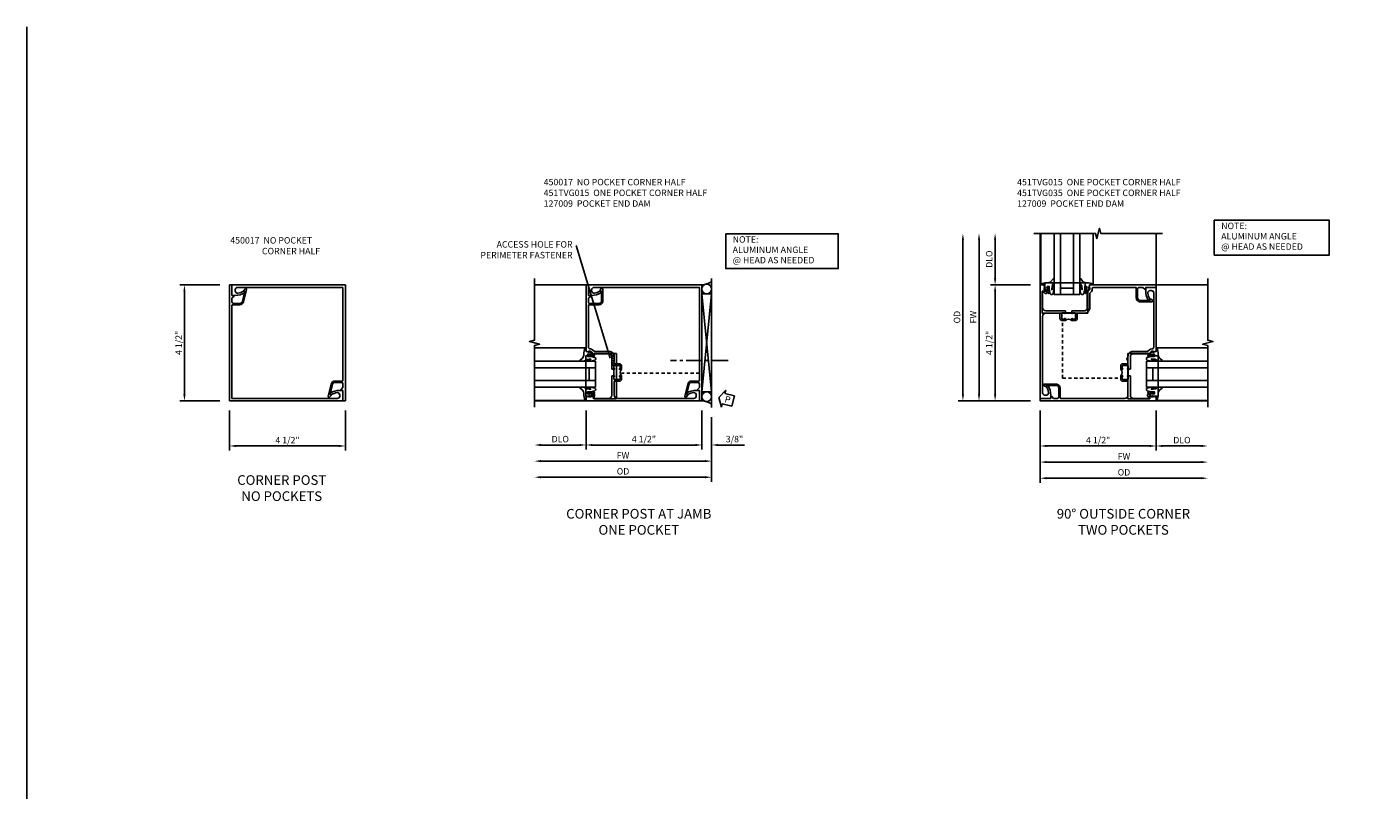
# Model space of a CAD drawing. Extents: x 0 to 95.5, y 0 to 59.2.
# Drawn here: x 0 to 52.3, y 29.6 to 59.2 of the extents above; entities that cross this region are included whole.
import ezdxf

# ---------------------------------------------------------------- set-up
doc = ezdxf.new("R2010")
doc.units = 0
doc.header["$LTSCALE"] = 0.5
doc.header["$MEASUREMENT"] = 0
doc.linetypes.add('CENTER', pattern=[2, 1.25, -0.25, 0.25, -0.25])
doc.linetypes.add('HIDDEN', pattern=[0.375, 0.25, -0.125])
doc.layers.get('0').update_dxf_attribs({"color": 4, "linetype": 'CONTINUOUS'})
for name, color, linetype in [('CENTER', 1, 'CENTER'), ('DIME', 2, 'CONTINUOUS'), ('FORMAT', 7, 'CONTINUOUS'), ('HIDDEN', 3, 'HIDDEN'), ('TEXT', 3, 'CONTINUOUS')]:
    doc.layers.add(name, color=color, linetype=linetype)
doc.styles.get("Standard").update_dxf_attribs({"font": 'arial.ttf'})
doc.dimstyles.new('EXT_ON-OFF', dxfattribs={"dimscale": 2, "dimtxt": 0.125, "dimasz": 0.125, "dimexe": 0.09, "dimexo": 0.1875, "dimgap": 0.05, "dimtad": 3, "dimdec": 5, "dimzin": 3, "dimdsep": 46, "dimlunit": 5, "dimtxsty": 'Standard', "dimcen": 0, "dimse2": 1, "dimazin": 0, "dimtfac": 1, "dimtdec": 4, "dimtofl": 0, "dimtmove": 0, "dimatfit": 0, "dimfxl": 1, "dimfrac": 2, "dimtolj": 1, "dimtzin": 3, "dimarcsym": 0})
doc.dimstyles.new('EXT_ON-ON', dxfattribs={"dimscale": 2, "dimtxt": 0.125, "dimasz": 0.125, "dimexe": 0.09, "dimexo": 0.1875, "dimgap": 0.05, "dimtad": 3, "dimdec": 5, "dimzin": 3, "dimdsep": 46, "dimlunit": 5, "dimtxsty": 'Standard', "dimcen": 0, "dimazin": 0, "dimtfac": 1, "dimtdec": 4, "dimtofl": 0, "dimtmove": 0, "dimatfit": 0, "dimfxl": 1, "dimfrac": 2, "dimtolj": 1, "dimtzin": 3, "dimarcsym": 0})
doc.dimstyles.get("Standard").update_dxf_attribs({"dimtxt": 0.18, "dimasz": 0.18, "dimexe": 0.18, "dimexo": 0.0625, "dimgap": 0.09, "dimtad": 0, "dimtih": 1, "dimtoh": 1, "dimdec": 4, "dimzin": 0, "dimdsep": 46, "dimtxsty": 'Standard', "dimcen": 0.09, "dimadec": 0, "dimazin": 0, "dimtfac": 1, "dimtdec": 4, "dimtofl": 0, "dimtmove": 0, "dimatfit": 3, "dimfxl": 1, "dimtolj": 1, "dimtzin": 0, "dimarcsym": 0})

# ---------------------------------------------------------------- blocks, each defined once
blk = doc.blocks.new('B450017')
for p, q in [((0, 4.5), (0, 0)), ((0.094, 4.5), (0, 4.5)), ((0.094, 4.094), (0.094, 4.5)), ((0.5965, 4.2515), (0.5, 3.857)), ((0.665, 4.3205), (0.5485, 3.8455)), ((0.613, 4.35), (0.5585, 4.295)), ((0.5615, 4.2715), (0.5965, 4.2515)), ((0.172, 4.094), (0.094, 4.094)), ((0.1825, 4.0685), (0.094, 3.98)), ((0.094, 3.842), (0.094, 3.98)), ((0.094, 3.7015), (0.094, 0.094)), ((0.1245, 3.7315), (0.403, 3.7315)), ((0.1565, 3.7815), (0.403, 3.7815)), ((4.406, 0), (0, 0)), ((0.094, 0.094), (4.188, 0.094)), ((3.9085, 0.266), (3.937, 0.2495)), ((4.281, 0.406), (4.406, 0.406)), ((4.281, 0.187), (4.281, 0.2275)), ((4.406, 0), (4.406, 0.406))]:
    blk.add_line(p, q)
for centre, radius, start, end in [((0.569, 4.2845), 0.015, 135, 240), ((0.635, 4.328), 0.031, 346, 135), ((0.1565, 3.844), 0.0625, 182, 270), ((0.125, 3.7005), 0.031, 90.6, 178), ((0.172, 4.079), 0.015, 315, 90), ((0.403, 3.8815), 0.1, 270, 346), ((0.403, 3.8815), 0.15, 270, 346), ((3.921, 0.2875), 0.025, 119, 240), ((4.281, -0.359), 0.765, 90, 119), ((3.9495, 0.271), 0.025, 240, 298), ((4.281, -0.359), 0.687, 99, 118), ((4.188, 0.2275), 0.093, 0, 99), ((4.188, 0.187), 0.093, 270, 0)]:
    blk.add_arc(centre, radius, start, end)
blk = doc.blocks.new('*D6')
at = {"layer": 'DIME', "color": 0, "lineweight": -2, "transparency": 16777216}
for p, q in [((0, -0.375), (0, -1.93)), ((4.5, -0.375), (4.5, -1.93)), ((0.25, -1.75), (4.25, -1.75))]:
    blk.add_line(p, q, dxfattribs=at)
at = {"layer": 'DIME', "color": 0, "transparency": 16777216}
for points in [[(0.25, -1.708), (0.25, -1.792), (0, -1.75)], [(4.25, -1.708), (4.25, -1.792), (4.5, -1.75)]]:
    blk.add_solid(points, dxfattribs=at)
at = {"layer": 'DIME', "color": 0, "transparency": 16777216, "insert": (2.25, -1.525), "char_height": 0.25, "attachment_point": 5}
blk.add_mtext('\\A1;4 1/2"', dxfattribs=at)
blk = doc.blocks.new('*D7')
at = {"layer": 'DIME', "color": 0, "lineweight": -2, "transparency": 16777216}
for p, q in [((-0.375, 4.5), (-1.93, 4.5)), ((-1.75, 4.25), (-1.75, 0.25)), ((-0.375, 0), (-1.93, 0))]:
    blk.add_line(p, q, dxfattribs=at)
at = {"layer": 'DIME', "color": 0, "transparency": 16777216}
for points in [[(-1.792, 4.25), (-1.708, 4.25), (-1.75, 4.5)], [(-1.792, 0.25), (-1.708, 0.25), (-1.75, 0)]]:
    blk.add_solid(points, dxfattribs=at)
at = {"layer": 'DIME', "color": 0, "transparency": 16777216, "insert": (-1.975, 2.25), "char_height": 0.25, "attachment_point": 5, "rotation": 90}
blk.add_mtext('\\A1;4 1/2"', dxfattribs=at)
blk = doc.blocks.new('B450CG017')
for p, q in [((0, 4.5), (0, 0)), ((0.094, 4.5), (0, 4.5)), ((0.094, 4.094), (0.094, 4.5)), ((0.597, 4.251), (0.5, 3.857)), ((0.665, 4.32), (0.549, 3.845)), ((0.613, 4.35), (0.559, 4.295)), ((0.562, 4.271), (0.597, 4.251)), ((0.172, 4.094), (0.094, 4.094)), ((0.183, 4.069), (0.094, 3.98)), ((0.094, 3.842), (0.094, 3.98)), ((0.125, 3.731), (0.403, 3.731)), ((0.157, 3.781), (0.403, 3.781)), ((4.406, 0), (0, 0)), ((3.909, 0.266), (3.937, 0.249)), ((4.281, 0.406), (4.406, 0.406)), ((4.406, 0), (4.406, 0.406))]:
    blk.add_line(p, q)
blk.add_lwpolyline([(4.173, 0.319, -0.461006), (4.281, 0.228), (4.281, 0.187, -0.414214), (4.188, 0.094), (0.094, 0.094), (0.094, 3.701)], format="xyb")
for centre, radius, start, end in [((0.569, 4.284), 0.015, 135, 240), ((0.635, 4.328), 0.031, 346, 135), ((0.157, 3.844), 0.0625, 182, 270), ((0.125, 3.7), 0.031, 90.6, 178), ((0.172, 4.079), 0.015, 315, 90), ((0.403, 3.881), 0.1, 270, 346), ((0.403, 3.881), 0.15, 270, 346), ((3.921, 0.287), 0.025, 119, 240), ((4.281, -0.359), 0.765, 90, 119), ((3.95, 0.271), 0.025, 240, 298), ((4.281, -0.359), 0.687, 99, 118)]:
    blk.add_arc(centre, radius, start, end)
blk = doc.blocks.new('B127009')
blk.add_lwpolyline([(1.295, -0.106), (1.295, 0.752), (1.195, 0.752), (1.195, 1.082), (-0.369, 1.082), (-0.369, 0.752), (-0.469, 0.752), (-0.469, -0.106)], close=True)
blk = doc.blocks.new('B451TVG015')
blk.add_line((-0.08, 0.438), (-0.08, 0.688))
for points in [[(0.669, 1.226, 0.414214), (0.708, 1.188), (0.909, 1.188, 0.414214), (0.929, 1.208), (0.929, 1.237, 0.414214), (0.909, 1.257), (0.897, 1.257), (0.897, 1.228), (0.859, 1.228), (0.757, 1.25, -0.354119), (0.741, 1.27), (0.741, 1.312), (0.808, 1.379, -0.198912), (0.826, 1.386), (0.897, 1.386), (0.897, 1.357), (1, 1.393), (1, 3.962), (0.906, 3.962), (0.906, 3.556), (0.828, 3.556, 0.668179), (0.818, 3.53), (0.906, 3.442), (0.906, 3.303, -0.414214), (0.846, 3.243), (0.497, 3.243, -0.414214), (0.397, 3.343), (0.397, 3.713), (0.439, 3.737, 0.414205), (0.444, 3.757), (0.406, 3.823, 0.767454), (0.347, 3.807), (0.347, 3.343, 0.414214), (0.497, 3.193), (0.886, 3.193, -0.414214), (0.906, 3.173), (0.906, 1.549, -0.441295), (0.83, 1.48, 0.222933), (0.746, 1.449), (0.684, 1.388, -0.19902), (0.67, 1.382), (0.1, 1.382, 0.414214), (-0.094, 1.188), (-0.094, 0.919, -0.414214), (-0.114, 0.899), (-0.305, 0.899, 0.414214), (-0.375, 0.829), (-0.375, 0.688), (-0.31, 0.688, 1), (-0.31, 0.719), (-0.31, 0.719, -0.414214), (-0.325, 0.734), (-0.325, 0.809, -0.414214), (-0.305, 0.829), (-0.1, 0.829, -0.414214), (-0.08, 0.809), (-0.08, 0.734, -0.414214), (-0.095, 0.719), (-0.096, 0.719, 1), (-0.096, 0.688), (-0.01, 0.688), (0, 0.698), (0, 1.188, -0.414214), (0.1, 1.288), (0.671, 1.288, -0.414214), (0.691, 1.268), (0.691, 1.226)], [(0.826, -0.386, -0.198912), (0.808, -0.379), (0.741, -0.312), (0.741, -0.27, -0.354119), (0.757, -0.25), (0.859, -0.228), (0.897, -0.228), (0.897, -0.257), (0.909, -0.257, 0.414214), (0.929, -0.237), (0.929, -0.208, 0.414214), (0.909, -0.188), (0.708, -0.188, 0.414214), (0.669, -0.226), (0.691, -0.226), (0.691, -0.288), (0.669, -0.288), (0.669, -0.343, 0.198902), (0.677, -0.36), (0.718, -0.401, -0.668164), (0.7, -0.444), (0.125, -0.444, -0.414214), (0, -0.319), (0, 0.428), (-0.01, 0.438), (-0.096, 0.438, 1), (-0.096, 0.407), (-0.095, 0.407, -0.414214), (-0.08, 0.392), (-0.08, 0.317, -0.414214), (-0.1, 0.297), (-0.305, 0.297, -0.414214), (-0.325, 0.317), (-0.325, 0.392, -0.414214), (-0.31, 0.407), (-0.31, 0.407, 1), (-0.31, 0.438), (-0.375, 0.438), (-0.375, 0.297, 0.414214), (-0.305, 0.227), (-0.114, 0.227, -0.414214), (-0.094, 0.207), (-0.094, -0.319, -0.414214), (-0.219, -0.444), (-3.188, -0.444, -0.414214), (-3.281, -0.351), (-3.281, -0.31, -0.461047), (-3.173, -0.218, -0.081962), (-2.961, -0.289, 0.257773), (-2.937, -0.288), (-2.909, -0.272, 0.582172), (-2.909, -0.229, 0.127679), (-3.281, -0.132), (-3.406, -0.132), (-3.406, -0.538), (1, -0.538), (1, -0.393), (0.897, -0.357), (0.897, -0.386)]]:
    blk.add_lwpolyline(points, format="xyb", close=True)
blk.add_arc((-0.506, 0.563), 0.181, 316.3972, 43.6028)
blk = doc.blocks.new('*D135')
at = {"layer": 'DIME', "color": 0, "lineweight": -2, "transparency": 16777216}
for p, q in [((3.875, -1.167), (3.875, -3.055)), ((3.625, -2.875), (-2.75, -2.875))]:
    blk.add_line(p, q, dxfattribs=at)
at = {"layer": 'DIME', "color": 0, "transparency": 16777216}
for points in [[(-2.75, -2.833), (-2.75, -2.917), (-3, -2.875)], [(3.625, -2.833), (3.625, -2.917), (3.875, -2.875)]]:
    blk.add_solid(points, dxfattribs=at)
at = {"layer": 'DIME', "color": 0, "transparency": 16777216, "insert": (0.438, -2.65), "char_height": 0.25, "attachment_point": 5}
blk.add_mtext('\\A1;FW', dxfattribs=at)
blk = doc.blocks.new('*D136')
at = {"layer": 'DIME', "color": 0, "lineweight": -2, "transparency": 16777216}
for p, q in [((3.875, -1.167), (3.875, -3.68)), ((3.625, -3.5), (-2.75, -3.5))]:
    blk.add_line(p, q, dxfattribs=at)
at = {"layer": 'DIME', "color": 0, "transparency": 16777216}
for points in [[(-2.75, -3.458), (-2.75, -3.542), (-3, -3.5)], [(3.625, -3.458), (3.625, -3.542), (3.875, -3.5)]]:
    blk.add_solid(points, dxfattribs=at)
at = {"layer": 'DIME', "color": 0, "transparency": 16777216, "insert": (0.438, -3.271), "char_height": 0.25, "attachment_point": 5}
blk.add_mtext('\\A1;OD', dxfattribs=at)
blk = doc.blocks.new('*D137')
at = {"layer": 'DIME', "color": 0, "lineweight": -2, "transparency": 16777216}
for p, q in [((3.5, -0.913), (3.5, -2.43)), ((3.875, -1.167), (3.875, -2.43)), ((3.25, -2.25), (3, -2.25)), ((4.125, -2.25), (5.153, -2.25))]:
    blk.add_line(p, q, dxfattribs=at)
at = {"layer": 'DIME', "color": 0, "transparency": 16777216}
for points in [[(3.25, -2.208), (3.25, -2.292), (3.5, -2.25)], [(4.125, -2.208), (4.125, -2.292), (3.875, -2.25)]]:
    blk.add_solid(points, dxfattribs=at)
at = {"layer": 'DIME', "color": 0, "transparency": 16777216, "insert": (4.764, -2.021), "char_height": 0.25, "attachment_point": 5}
blk.add_mtext('\\A1;3/8"', dxfattribs=at)
blk = doc.blocks.new('*D138')
at = {"layer": 'DIME', "color": 0, "lineweight": -2, "transparency": 16777216}
for p, q in [((-1, -0.913), (-1, -2.43)), ((3.5, -0.913), (3.5, -2.43)), ((3.25, -2.25), (-0.75, -2.25))]:
    blk.add_line(p, q, dxfattribs=at)
at = {"layer": 'DIME', "color": 0, "transparency": 16777216}
for points in [[(-0.75, -2.208), (-0.75, -2.292), (-1, -2.25)], [(3.25, -2.208), (3.25, -2.292), (3.5, -2.25)]]:
    blk.add_solid(points, dxfattribs=at)
at = {"layer": 'DIME', "color": 0, "transparency": 16777216, "insert": (1.25, -2.021), "char_height": 0.25, "attachment_point": 5}
blk.add_mtext('\\A1;4 1/2"', dxfattribs=at)
blk = doc.blocks.new('*D139')
at = {"layer": 'DIME', "color": 0, "lineweight": -2, "transparency": 16777216}
for p, q in [((-1, -0.913), (-1, -2.43)), ((-1.25, -2.25), (-2.75, -2.25))]:
    blk.add_line(p, q, dxfattribs=at)
at = {"layer": 'DIME', "color": 0, "transparency": 16777216}
for points in [[(-2.75, -2.208), (-2.75, -2.292), (-3, -2.25)], [(-1.25, -2.208), (-1.25, -2.292), (-1, -2.25)]]:
    blk.add_solid(points, dxfattribs=at)
at = {"layer": 'DIME', "color": 0, "transparency": 16777216, "insert": (-2, -2.021), "char_height": 0.25, "attachment_point": 5}
blk.add_mtext('\\A1;DLO', dxfattribs=at)
blk = doc.blocks.new('PSEAL2')
at = {"layer": 'TEXT', "color": 7}
for p, q in [((0.196, 0.338), (0, 0)), ((0.196, -0.338), (0, 0)), ((0.196, 0.21), (0.196, 0.338)), ((0.575, 0.21), (0.196, 0.21)), ((0.575, 0.21), (0.575, -0.21)), ((0.196, -0.21), (0.196, -0.338)), ((0.575, -0.21), (0.196, -0.21))]:
    blk.add_line(p, q, dxfattribs=at)
at = {"layer": 'TEXT', "color": 3}
blk.add_text('P', height=0.25, dxfattribs=at).set_placement((0.247, -0.116))
blk = doc.blocks.new('B027074-M')
blk.add_lwpolyline([(0.062, 0.144), (0.035, 0.149), (0.069, 0.257), (0.13, 0.261), (0.205, 0.259), (0.195, 0.29, 0.12571), (-0.037, 0.341, -0.226084), (-0.19, 0.391), (-0.286, 0.502, 0.644976), (-0.312, 0.49), (-0.31, 0.361, 0.151869), (-0.294, 0.316), (-0.255, 0.257, -0.029345), (-0.238, 0.205), (-0.221, 0.083, -0.653812), (-0.241, 0.076), (-0.285, 0.241, 0.888636), (-0.31, 0.239), (-0.31, 0.105, 0.064205), (-0.268, -0.084, 0.689636), (-0.165, -0.084, 0.070356), (-0.124, 0.105), (-0.124, 0.201), (-0.051, 0.201), (-0.029, 0.147), (-0.068, 0.142), (-0.034, 0.106), (-0.065, 0.084), (-0.004, 0.03), (0.052, 0.096), (0.027, 0.106)], format="xyb", close=True)
blk = doc.blocks.new('S451GT1000')
for p, q in [((-1.518, -1), (-1.518, -3)), ((-1, -0.625), (-1, -3)), ((0, -0.625), (-1, -0.625)), ((-0.75, -0.625), (-0.75, -3)), ((-0.25, -0.875), (-0.75, -0.875)), ((-0.25, -0.625), (-0.25, -3)), ((0, -0.625), (0, -3)), ((0.517, -1), (0.517, -3))]:
    blk.add_line(p, q)
at = {"rotation": 180}
blk.add_blockref('B027074-M', (-1.312, -0.742), dxfattribs=at)
at = {"xscale": -1, "rotation": 180}
blk.add_blockref('B027074-M', (0.312, -0.742), dxfattribs=at)
blk = doc.blocks.new('*D142')
at = {"layer": 'DIME', "color": 0, "lineweight": -2, "transparency": 16777216}
for p, q in [((-0.538, -3.875), (-0.538, -6.055)), ((-0.288, -5.875), (5.715, -5.875))]:
    blk.add_line(p, q, dxfattribs=at)
at = {"layer": 'DIME', "color": 0, "transparency": 16777216}
for points in [[(-0.288, -5.833), (-0.288, -5.917), (-0.538, -5.875)], [(5.715, -5.833), (5.715, -5.917), (5.965, -5.875)]]:
    blk.add_solid(points, dxfattribs=at)
at = {"layer": 'DIME', "color": 0, "transparency": 16777216, "insert": (2.714, -5.65), "char_height": 0.25, "attachment_point": 5}
blk.add_mtext('\\A1;FW', dxfattribs=at)
blk = doc.blocks.new('*D143')
at = {"layer": 'DIME', "color": 0, "lineweight": -2, "transparency": 16777216}
for p, q in [((-0.538, -3.875), (-0.538, -5.43)), ((3.962, -3.875), (3.962, -5.43)), ((-0.288, -5.25), (3.712, -5.25))]:
    blk.add_line(p, q, dxfattribs=at)
at = {"layer": 'DIME', "color": 0, "transparency": 16777216}
for points in [[(-0.288, -5.208), (-0.288, -5.292), (-0.538, -5.25)], [(3.712, -5.208), (3.712, -5.292), (3.962, -5.25)]]:
    blk.add_solid(points, dxfattribs=at)
at = {"layer": 'DIME', "color": 0, "transparency": 16777216, "insert": (1.712, -5.021), "char_height": 0.25, "attachment_point": 5}
blk.add_mtext('\\A1;4 1/2"', dxfattribs=at)
blk = doc.blocks.new('*D144')
at = {"layer": 'DIME', "color": 0, "lineweight": -2, "transparency": 16777216}
for p, q in [((-2.915, -3.25), (-2.915, 2.75)), ((-0.913, -3.5), (-3.095, -3.5))]:
    blk.add_line(p, q, dxfattribs=at)
at = {"layer": 'DIME', "color": 0, "transparency": 16777216}
for points in [[(-2.956, 2.75), (-2.873, 2.75), (-2.915, 3)], [(-2.956, -3.25), (-2.873, -3.25), (-2.915, -3.5)]]:
    blk.add_solid(points, dxfattribs=at)
at = {"layer": 'DIME', "color": 0, "transparency": 16777216, "insert": (-3.14, -0.25), "char_height": 0.25, "attachment_point": 5, "rotation": 90}
blk.add_mtext('\\A1;FW', dxfattribs=at)
blk = doc.blocks.new('*D145')
at = {"layer": 'DIME', "color": 0, "lineweight": -2, "transparency": 16777216}
for p, q in [((-2.29, 1.25), (-2.29, 2.75)), ((-0.913, 1), (-2.47, 1))]:
    blk.add_line(p, q, dxfattribs=at)
at = {"layer": 'DIME', "color": 0, "transparency": 16777216}
for points in [[(-2.331, 2.75), (-2.248, 2.75), (-2.29, 3)], [(-2.331, 1.25), (-2.248, 1.25), (-2.29, 1)]]:
    blk.add_solid(points, dxfattribs=at)
at = {"layer": 'DIME', "color": 0, "transparency": 16777216, "insert": (-2.519, 2), "char_height": 0.25, "attachment_point": 5, "rotation": 90}
blk.add_mtext('\\A1;DLO', dxfattribs=at)
blk = doc.blocks.new('*D146')
at = {"layer": 'DIME', "color": 0, "lineweight": -2, "transparency": 16777216}
for p, q in [((-0.913, 1), (-2.47, 1)), ((-2.29, -3.25), (-2.29, 0.75)), ((-0.913, -3.5), (-2.47, -3.5))]:
    blk.add_line(p, q, dxfattribs=at)
at = {"layer": 'DIME', "color": 0, "transparency": 16777216}
for points in [[(-2.331, 0.75), (-2.248, 0.75), (-2.29, 1)], [(-2.331, -3.25), (-2.248, -3.25), (-2.29, -3.5)]]:
    blk.add_solid(points, dxfattribs=at)
at = {"layer": 'DIME', "color": 0, "transparency": 16777216, "insert": (-2.519, -1.25), "char_height": 0.25, "attachment_point": 5, "rotation": 90}
blk.add_mtext('\\A1;4 1/2"', dxfattribs=at)
blk = doc.blocks.new('*D147')
at = {"layer": 'DIME', "color": 0, "lineweight": -2, "transparency": 16777216}
for p, q in [((3.962, -3.875), (3.962, -5.43)), ((4.212, -5.25), (5.715, -5.25))]:
    blk.add_line(p, q, dxfattribs=at)
at = {"layer": 'DIME', "color": 0, "transparency": 16777216}
for points in [[(4.212, -5.208), (4.212, -5.292), (3.962, -5.25)], [(5.715, -5.208), (5.715, -5.292), (5.965, -5.25)]]:
    blk.add_solid(points, dxfattribs=at)
at = {"layer": 'DIME', "color": 0, "transparency": 16777216, "insert": (4.964, -5.021), "char_height": 0.25, "attachment_point": 5}
blk.add_mtext('\\A1;DLO', dxfattribs=at)
blk = doc.blocks.new('B451TVG035')
blk.add_line((-0.08, 0.438), (-0.08, 0.688))
for points in [[(-0.305, 0.899, 0.414214), (-0.375, 0.829), (-0.375, 0.688), (-0.31, 0.688, 1), (-0.31, 0.719), (-0.31, 0.719, -0.414214), (-0.325, 0.734), (-0.325, 0.809, -0.414214), (-0.305, 0.829), (-0.1, 0.829, -0.414214), (-0.08, 0.809), (-0.08, 0.734, -0.414214), (-0.095, 0.719), (-0.096, 0.719, 1), (-0.096, 0.688), (-0.01, 0.688), (0, 0.698), (0, 1.188, -0.414214), (0.1, 1.288), (0.671, 1.288, -0.414214), (0.691, 1.268), (0.691, 1.226), (0.669, 1.226, 0.414214), (0.708, 1.188), (0.909, 1.188, 0.414214), (0.929, 1.208), (0.929, 1.237, 0.414214), (0.909, 1.257), (0.897, 1.257), (0.897, 1.228), (0.859, 1.228), (0.757, 1.25, -0.354119), (0.741, 1.27), (0.741, 1.312), (0.808, 1.379, -0.198912), (0.826, 1.386), (0.897, 1.386), (0.897, 1.357), (1, 1.393), (1, 3.868), (0.594, 3.868), (0.594, 3.743, 0.127679), (0.691, 3.371, 0.582172), (0.734, 3.371), (0.75, 3.399, 0.257773), (0.751, 3.423, -0.081962), (0.68, 3.635, -0.461047), (0.772, 3.743), (0.813, 3.743, -0.414214), (0.906, 3.65), (0.906, 1.549, -0.441295), (0.83, 1.48, 0.222933), (0.746, 1.449), (0.684, 1.388, -0.19902), (0.67, 1.382), (0.1, 1.382, 0.414214), (-0.094, 1.188), (-0.094, 1.132, 1), (-0.094, 1.042), (-0.094, 0.919, -0.414214), (-0.114, 0.899)], [(0.808, -0.379), (0.741, -0.312), (0.741, -0.27, -0.354119), (0.757, -0.25), (0.859, -0.228), (0.897, -0.228), (0.897, -0.257), (0.909, -0.257, 0.414214), (0.929, -0.237), (0.929, -0.208, 0.414214), (0.909, -0.188), (0.708, -0.188, 0.414214), (0.669, -0.226), (0.691, -0.226), (0.691, -0.288), (0.669, -0.288), (0.669, -0.343, 0.198902), (0.677, -0.36), (0.718, -0.401, -0.668164), (0.7, -0.444), (0.125, -0.444, -0.414214), (0, -0.319), (0, 0.428), (-0.01, 0.438), (-0.096, 0.438, 1), (-0.096, 0.407), (-0.095, 0.407, -0.414214), (-0.08, 0.392), (-0.08, 0.317, -0.414214), (-0.1, 0.297), (-0.305, 0.297, -0.414214), (-0.325, 0.317), (-0.325, 0.392, -0.414214), (-0.31, 0.407), (-0.31, 0.407, 1), (-0.31, 0.438), (-0.375, 0.438), (-0.375, 0.297, 0.414214), (-0.305, 0.227), (-0.114, 0.227, -0.414214), (-0.094, 0.207), (-0.094, -0.319, -0.414214), (-0.219, -0.444), (-2.711, -0.444, -0.414214), (-2.731, -0.424), (-2.731, -0.035, 0.414214), (-2.881, 0.115), (-3.345, 0.115, 0.767454), (-3.361, 0.056), (-3.295, 0.018, 0.414205), (-3.275, 0.023), (-3.251, 0.065), (-2.881, 0.065, -0.414214), (-2.781, -0.035), (-2.781, -0.384, -0.414214), (-2.841, -0.444), (-2.98, -0.444), (-3.068, -0.356, 0.668179), (-3.094, -0.366), (-3.094, -0.444), (-3.5, -0.444), (-3.5, -0.538), (1, -0.538), (1, -0.393), (0.897, -0.357), (0.897, -0.386), (0.826, -0.386, -0.198912)]]:
    blk.add_lwpolyline(points, format="xyb", close=True)
blk.add_arc((-0.506, 0.563), 0.181, 316.3972, 43.6028)
blk = doc.blocks.new('*D148')
at = {"layer": 'DIME', "color": 0, "lineweight": -2, "transparency": 16777216}
for p, q in [((-0.538, -3.875), (-0.538, -6.68)), ((-0.288, -6.5), (5.715, -6.5))]:
    blk.add_line(p, q, dxfattribs=at)
at = {"layer": 'DIME', "color": 0, "transparency": 16777216}
for points in [[(-0.288, -6.458), (-0.288, -6.542), (-0.538, -6.5)], [(5.715, -6.458), (5.715, -6.542), (5.965, -6.5)]]:
    blk.add_solid(points, dxfattribs=at)
at = {"layer": 'DIME', "color": 0, "transparency": 16777216, "insert": (2.714, -6.271), "char_height": 0.25, "attachment_point": 5}
blk.add_mtext('\\A1;OD', dxfattribs=at)
blk = doc.blocks.new('*D149')
at = {"layer": 'DIME', "color": 0, "lineweight": -2, "transparency": 16777216}
for p, q in [((-3.54, -3.25), (-3.54, 2.75)), ((-0.913, -3.5), (-3.72, -3.5))]:
    blk.add_line(p, q, dxfattribs=at)
at = {"layer": 'DIME', "color": 0, "transparency": 16777216}
for points in [[(-3.581, 2.75), (-3.498, 2.75), (-3.54, 3)], [(-3.581, -3.25), (-3.498, -3.25), (-3.54, -3.5)]]:
    blk.add_solid(points, dxfattribs=at)
at = {"layer": 'DIME', "color": 0, "transparency": 16777216, "insert": (-3.769, -0.25), "char_height": 0.25, "attachment_point": 5, "rotation": 90}
blk.add_mtext('\\A1;OD', dxfattribs=at)
blk = doc.blocks.new('S450CC01KCADS')
blk.add_blockref('B450017', (0, 0))
at = {"rotation": 180}
blk.add_blockref('B450017', (4.5, 4.5), dxfattribs=at)
at = {"layer": 'DIME'}
dim = blk.add_linear_dim(base=(-1.75, 0), p1=(0, 4.5), p2=(0, 0), angle=90, dimstyle='EXT_ON-ON', override={"dimpost": '"'}, dxfattribs=at)
dim.commit()
dim.dimension.update_dxf_attribs({"geometry": '*D7', "text_midpoint": (-1.975, 2.25)})
dim = blk.add_linear_dim(base=(4.49992, -1.75), p1=(-0.00002, 0), p2=(4.49992, 0), dimstyle='EXT_ON-ON', override={"dimpost": '"'}, dxfattribs=at)
dim.commit()
dim.dimension.update_dxf_attribs({"geometry": '*D6', "text_midpoint": (2.24995, -1.525)})
blk = doc.blocks.new('S451TFC31KCADS')
h = blk.add_hatch()
h.set_pattern_fill('ANSI31', color=256, scale=0.5, style=0)
h.set_pattern_definition([(315, (4e-05, 2e-14), (-0.0441942, -0.0441942), [])])
h.paths.add_polyline_path([(0.094, 0.919, 0.414213562), (0.114, 0.899), (0.305, 0.899, -0.351575836), (0.373336, 0.844173), (0, 0.844173), (0, 1.188, 0.082071273), (-0.005317, 1.220173), (0.091314, 1.220173, -0.041675963), (0.094, 1.188)])
for p, q in [((3.875, -0.792387), (3.875, 4.207613)), ((3.875, -0.792387), (3.875, 4.207613)), ((-0.99996, 3.962), (-2.99997, 3.962)), ((3.875, 3.618638), (3.5, -0.184113)), ((3.5, 3.618638), (3.875, -0.184113)), ((3.875, 3.618638), (3.5, 3.618638)), ((0.091314, 1.220173), (-0.005317, 1.220173)), ((0.373336, 0.844173), (0, 0.844173)), ((3.875, -0.184113), (3.5, -0.184113)), ((-0.99996, -0.538), (-2.99997, -0.538))]:
    blk.add_line(p, q)
blk.add_lwpolyline([(-2.99997, 4.212), (-2.99997, 1.81201), (-3.19995, 1.76199), (-2.79997, 1.66201), (-2.99997, 1.61201), (-2.99997, -0.788)])
for centre in [(3.6875, 3.801497), (3.6875, -0.377497)]:
    blk.add_circle(centre, 0.1875)
for centre, start, end in [((3.470301, 4.638593), 272.5133819, 306.69587), ((3.470301, -1.214593), 53.30413, 87.4866181)]:
    blk.add_arc(centre, 0.677244, start, end)
at = {"layer": 'CENTER'}
blk.add_line((4.513965, 1.032173), (2.279625, 1.032173), dxfattribs=at)
at = {"layer": 'HIDDEN'}
blk.add_line((3.406, 0.540187), (0.375, 0.540187), dxfattribs=at)
at = {"layer": 'TEXT'}
blk.add_lwpolyline([(4.425065, 5.944894), (8.794311, 5.944894), (8.794311, 4.596745), (4.425065, 4.596745)], close=True, dxfattribs=at)
at = {"xscale": -1}
blk.add_blockref('B451TVG015', (0, 0), dxfattribs=at)
for name, p, rotation in [('B450CG017', (3.5, 3.962), 180), ('S451GT1000', (0, 0), 270), ('B127009', (0.073892, 0.012321), 90), ('PSEAL2', (4.153214, -0.406135), 345.978438985846)]:
    blk.add_blockref(name, p, dxfattribs=dict(rotation=rotation))
at = {"layer": 'TEXT'}
for s, p in [('NOTE:', (4.694989, 5.601729)), ('ALUMINUM ANGLE', (4.694989, 5.200126)), ('@ HEAD AS NEEDED', (4.694989, 4.798523))]:
    blk.add_text(s, height=0.25, dxfattribs=at).set_placement(p)
at = {"layer": 'TEXT', "insert": (-1.521957, 5.661183), "char_height": 0.25, "width": 3.625, "attachment_point": 3}
blk.add_mtext('ACCESS HOLE FOR PERIMETER FASTENER', dxfattribs=at)
at = {"layer": 'DIME'}
for base, p1, text, picture, middle in [((-2.99997, -2.25), (-1, -0.538), 'DLO', '*D139', (-1.999985, -2.020651)), ((-2.99997, -2.875), (3.875, -0.792387), 'FW', '*D135', (0.437515, -2.65)), ((-2.99997, -3.5), (3.875, -0.792387), 'OD', '*D136', (0.437515, -3.270651))]:
    dim = blk.add_linear_dim(base=base, p1=p1, p2=(-2.99997, -0.788), text=text, dimstyle='EXT_ON-OFF', override={"dimpost": '"'}, dxfattribs=at)
    dim.commit()
    dim.dimension.update_dxf_attribs({"geometry": picture, "text_midpoint": middle})
dim = blk.add_linear_dim(base=(-1, -2.25), p1=(3.5, -0.538), p2=(-1, -0.538), dimstyle='EXT_ON-ON', override={"dimpost": '"'}, dxfattribs=at)
dim.commit()
dim.dimension.update_dxf_attribs({"geometry": '*D138', "text_midpoint": (1.25, -2.020737)})
dim = blk.add_linear_dim(base=(3.875, -2.25), p1=(3.5, -0.538), p2=(3.875, -0.792387), angle=180, dimstyle='EXT_ON-ON', override={"dimpost": '"'}, dxfattribs=at)
dim.commit()
dim.dimension.update_dxf_attribs({"geometry": '*D137', "text_midpoint": (4.764222, -2.020651)})
at = {"layer": 'TEXT'}
blk.add_leader([(-0.063373, 1.113576), (-1.384319, 5.489202)], dimstyle='Standard', override={"dimtxt": 0.25, "dimasz": 0.2, "dimexe": 0.125, "dimexo": 0.125, "dimgap": 0.09375, "dimtad": 1, "dimtih": 0, "dimtoh": 0, "dimdec": 4, "dimzin": 3, "dimpost": '"', "dimcen": 0, "dimse2": 1, "dimtdec": 4, "dimtmove": 0, "dimfrac": 2}, dxfattribs=at)
blk = doc.blocks.new('S451TFC32KCADS')
for p, q in [((-0.538, 1), (-0.538, 3.00001)), ((3.962, 1), (3.962, 3.00001)), ((3.960287, 0.99999), (5.965473, 0.99999)), ((3.962, -3.5), (5.967186, -3.5))]:
    blk.add_line(p, q)
for points in [[(4.210287, 3), (1.810297, 3), (1.760277, 3.19998), (1.660297, 2.8), (1.610297, 3), (-0.789713, 3)], [(5.965473, 1.24999), (5.965473, -1.15), (6.165453, -1.20002), (5.765473, -1.3), (5.965473, -1.35), (5.965473, -3.75001)]]:
    blk.add_lwpolyline(points)
at = {"layer": 'HIDDEN'}
for q in [(0.329255, -0.325), (2.640473, -2.620134)]:
    blk.add_line((0.329255, -2.620134), q, dxfattribs=at)
at = {"layer": 'TEXT'}
blk.add_lwpolyline([(6.218687, 3.508315), (10.684734, 3.508315), (10.684734, 2.160166), (6.218687, 2.160166)], close=True, dxfattribs=at)
for p, rotation in [((0, 0), 180), ((2.962, -1.961117), 90)]:
    blk.add_blockref('S451GT1000', p, dxfattribs=dict(rotation=rotation))
for name, p in [('B127009', (0.011054, 0.003681)), ('B451TVG035', (2.962, -2.962))]:
    blk.add_blockref(name, p)
at = {"xscale": -1}
for name, p, rotation in [('B451TVG015', (0, 0), 270), ('B127009', (2.965473, -2.94962), 270.021689623348)]:
    blk.add_blockref(name, p, dxfattribs=dict(at, rotation=rotation))
at = {"layer": 'TEXT'}
for s, p in [('NOTE:', (6.48861, 3.16515)), ('ALUMINUM ANGLE', (6.48861, 2.763547)), ('@ HEAD AS NEEDED', (6.48861, 2.361944))]:
    blk.add_text(s, height=0.25, dxfattribs=at).set_placement(p)
at = {"layer": 'DIME'}
for base, p1, text, picture, middle in [((-3.539713, 3), (-0.538, -3.5), 'OD', '*D149', (-3.769062, -0.25)), ((-2.914713, 3), (-0.538, -3.5), 'FW', '*D144', (-3.139713, -0.25)), ((-2.289713, 3), (-0.538, 1), 'DLO', '*D145', (-2.519062, 2))]:
    dim = blk.add_linear_dim(base=base, p1=p1, p2=(-0.789713, 3), angle=270, text=text, dimstyle='EXT_ON-OFF', override={"dimpost": '"'}, dxfattribs=at)
    dim.commit()
    dim.dimension.update_dxf_attribs({"geometry": picture, "text_midpoint": middle})
dim = blk.add_linear_dim(base=(-2.289713, 1), p1=(-0.538, -3.5), p2=(-0.538, 1), angle=270, dimstyle='EXT_ON-ON', override={"dimpost": '"'}, dxfattribs=at)
dim.commit()
dim.dimension.update_dxf_attribs({"geometry": '*D146', "text_midpoint": (-2.518976, -1.25)})
for base, p1, text, picture, middle in [((5.965473, -5.87501), (-0.538, -3.5), 'FW', '*D142', (2.713737, -5.65001)), ((5.965473, -6.50001), (-0.538, -3.5), 'OD', '*D148', (2.713737, -6.270661)), ((5.965473, -5.25001), (3.962, -3.5), 'DLO', '*D147', (4.963737, -5.020661))]:
    dim = blk.add_linear_dim(base=base, p1=p1, p2=(5.965473, -3.75001), text=text, dimstyle='EXT_ON-OFF', override={"dimpost": '"'}, dxfattribs=at)
    dim.commit()
    dim.dimension.update_dxf_attribs({"geometry": picture, "text_midpoint": middle})
dim = blk.add_linear_dim(base=(3.962, -5.25001), p1=(-0.538, -3.5), p2=(3.962, -3.5), dimstyle='EXT_ON-ON', override={"dimpost": '"'}, dxfattribs=at)
dim.commit()
dim.dimension.update_dxf_attribs({"geometry": '*D143', "text_midpoint": (1.712, -5.020747)})

msp = doc.modelspace()

# ---------------------------------------------------------------- linework, layer by layer
at = {"layer": 'FORMAT'}
msp.add_lwpolyline([(95.49, 0), (0, 0), (0, 59.227)], dxfattribs=at)

# ---------------------------------------------------------------- block references
for name, p in [('S451TFC32KCADS', (39.881, 48.216)), ('S451TFC31KCADS', (22.707, 45.254)), ('S450CC01KCADS', (7.866, 44.716))]:
    msp.add_blockref(name, p)

# ---------------------------------------------------------------- texts
at = {"layer": 'TEXT'}
for s, insert, char_height, width, attachment_point in [('\\A1;450017  NO POCKET CORNER HALF^I           \\P451TVG015  ONE POCKET CORNER HALF\\P127009  POCKET END DAM', (20.064, 53.331), 0.25, 10.01769, 1), ('\\A1;451TVG015  ONE POCKET CORNER HALF^I           \\P451TVG035  ONE POCKET CORNER HALF\\P127009  POCKET END DAM\\P^I ', (38.446, 53.33), 0.25, 10.01769, 1), ('\\A1;450017  NO POCKET \\P^I   CORNER HALF', (7.897, 51.072), 0.25, 8.9651, 1), ('CORNER POST\\PNO POCKETS\\P ', (9.894, 41.832), 0.375, 5.68197, 2), ('CORNER POST AT JAMB\\PONE POCKET\\P ', (23.758, 40.523), 0.375, 8.42934, 2), ('90° OUTSIDE CORNER\\PTWO POCKETS ', (42.574, 40.523), 0.375, 8.42934, 2)]:
    msp.add_mtext(s, dxfattribs=dict(at, insert=insert, char_height=char_height, width=width, attachment_point=attachment_point))

doc.saveas('drawing.dxf')
